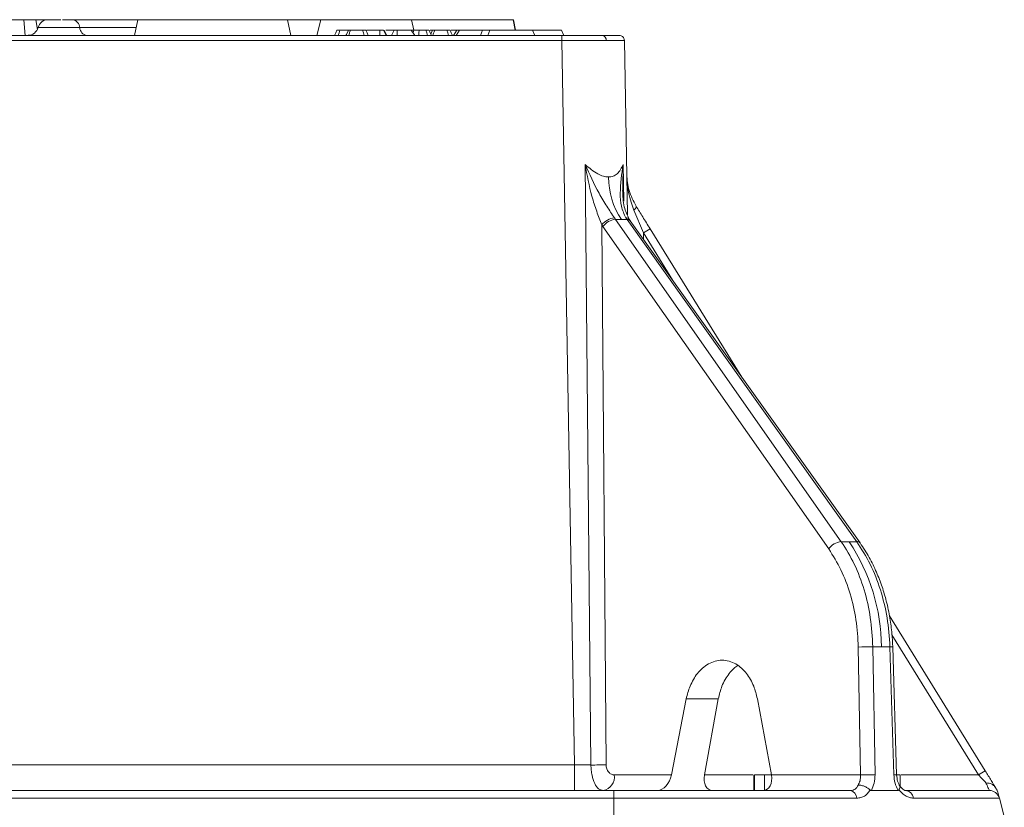
# Model space of a CAD drawing. Units: millimetres. Extents: x 2080 to 8224, y 2729 to 11085.
# Drawn here: x 5194 to 5384, y 8499 to 8650 of the extents above; entities that cross this region are included whole.
import ezdxf

# ---------------------------------------------------------------- set-up
doc = ezdxf.new("R2010")
doc.units = ezdxf.units.MM
doc.linetypes.add('SLD-Solid', pattern=[0])
doc.layers.add('ACO_DRAINAGE', color=7, linetype='SLD-Solid')

# ---------------------------------------------------------------- blocks, each defined once
blk = doc.blocks.new('ACO-46114 46115 46116 46117-FRONT')
at = {"layer": 'ACO_DRAINAGE', "linetype": 'SLD-Solid', "lineweight": 18}
for p, q in [((36.109, 79.547), (36.123, 79.347)), ((36.263, 79.547), (36.281, 79.422)), ((37.569, 79.547), (36.733, 79.547)), ((37.569, 79.547), (37.527, 79.347)), ((38.527, 79.547), (37.569, 79.547)), ((39.484, 79.547), (38.527, 79.547)), ((39.527, 79.347), (39.484, 79.547)), ((39.484, 79.547), (39.911, 79.547)), ((39.911, 79.547), (39.859, 79.347)), ((41.075, 79.547), (39.911, 79.547)), ((41.104, 79.414), (41.075, 79.547)), ((42.376, 79.547), (41.075, 79.547)), ((42.376, 79.547), (42.402, 79.414)), ((42.379, 79.547), (42.376, 79.547)), ((42.407, 79.414), (42.379, 79.547)), ((43.001, 79.347), (3.665, 79.347)), ((36.291, 79.447), (36.824, 79.447)), ((36.824, 79.447), (37.548, 79.447)), ((40.103, 79.381), (40.087, 79.347)), ((40.118, 79.414), (40.103, 79.381)), ((40.145, 79.381), (40.134, 79.347)), ((40.156, 79.414), (40.145, 79.381)), ((40.234, 79.347), (40.24, 79.359)), ((40.265, 79.414), (40.24, 79.359)), ((40.447, 79.414), (40.458, 79.381)), ((40.458, 79.381), (40.469, 79.347)), ((40.504, 79.381), (40.489, 79.414)), ((40.67, 79.414), (40.496, 79.414)), ((40.52, 79.347), (40.504, 79.381)), ((40.67, 79.414), (40.67, 79.347)), ((40.67, 79.414), (40.713, 79.414)), ((40.75, 79.347), (40.713, 79.414)), ((40.722, 79.414), (40.759, 79.347)), ((40.85, 79.414), (40.819, 79.347)), ((40.889, 79.414), (40.85, 79.414)), ((40.889, 79.414), (40.889, 79.347)), ((41.071, 79.414), (40.889, 79.414)), ((41.071, 79.414), (41.115, 79.347)), ((41.079, 79.414), (41.076, 79.407)), ((41.104, 79.414), (41.093, 79.381)), ((41.17, 79.414), (41.169, 79.381)), ((41.169, 79.381), (41.169, 79.347)), ((41.235, 79.414), (41.243, 79.414)), ((41.258, 79.414), (41.269, 79.381)), ((41.269, 79.381), (41.28, 79.347)), ((41.313, 79.381), (41.298, 79.414)), ((41.329, 79.347), (41.313, 79.381)), ((41.344, 79.414), (41.321, 79.364)), ((41.526, 79.414), (41.537, 79.381)), ((41.537, 79.381), (41.548, 79.347)), ((41.583, 79.381), (41.568, 79.414)), ((41.599, 79.347), (41.583, 79.381)), ((41.611, 79.347), (41.655, 79.414)), ((41.69, 79.414), (41.647, 79.347)), ((41.69, 79.414), (41.655, 79.414)), ((41.984, 79.414), (41.69, 79.414)), ((41.984, 79.414), (41.956, 79.347)), ((42.075, 79.414), (41.984, 79.414)), ((42.075, 79.414), (42.053, 79.347)), ((42.623, 79.414), (42.075, 79.414)), ((42.994, 79.414), (42.618, 79.414)), ((42.654, 79.347), (42.623, 79.414)), ((43.025, 79.347), (42.994, 79.414)), ((43.001, 79.347), (43.001, 79.282)), ((43.734, 79.347), (43.747, 79.346)), ((43.747, 79.346), (43.759, 79.343)), ((43.001, 79.282), (3.665, 79.282)), ((43.163, 70.008), (43.001, 79.282)), ((43.801, 79.282), (43.793, 79.282)), ((43.801, 79.282), (43.84, 77.05)), ((43.372, 70.007), (43.296, 77.695)), ((43.781, 77.389), (43.783, 77.695)), ((43.783, 77.695), (43.792, 77.223)), ((43.781, 77.348), (43.781, 77.389)), ((43.781, 77.348), (43.781, 77.335)), ((43.931, 77.117), (43.923, 77.109)), ((43.923, 77.109), (44.044, 76.82)), ((43.938, 77.125), (43.931, 77.117)), ((43.944, 77.132), (43.938, 77.125)), ((43.948, 77.139), (43.944, 77.132)), ((43.951, 77.145), (43.948, 77.139)), ((43.951, 77.16), (43.952, 77.156)), ((43.952, 77.151), (43.951, 77.145)), ((43.952, 77.156), (43.952, 77.151)), ((43.687, 76.991), (43.674, 77.011)), ((46.579, 72.865), (43.687, 76.991)), ((43.687, 76.991), (43.763, 76.988)), ((43.763, 76.988), (43.834, 76.991)), ((43.821, 77.011), (43.834, 76.991)), ((43.834, 76.991), (46.777, 72.865)), ((43.876, 76.975), (43.863, 76.994)), ((46.819, 72.849), (43.876, 76.974)), ((43.511, 76.921), (43.566, 70.009)), ((43.511, 76.921), (43.526, 76.898)), ((46.418, 72.772), (43.526, 76.898)), ((44.044, 76.82), (44.046, 76.736)), ((44.044, 76.82), (44.423, 76.207)), ((45.305, 74.971), (44.129, 76.872)), ((46.68, 72.862), (46.579, 72.865)), ((46.777, 72.865), (46.68, 72.862)), ((48.423, 69.931), (47.196, 71.914)), ((47.228, 71.672), (48.338, 69.879)), ((46.797, 71.516), (46.827, 69.879)), ((46.982, 71.519), (47.012, 69.882)), ((47.094, 71.517), (46.982, 71.519)), ((47.202, 71.519), (47.094, 71.517)), ((47.252, 69.882), (47.202, 71.519)), ((47.288, 69.882), (47.238, 71.518)), ((44.403, 69.879), (44.593, 70.853)), ((44.593, 70.853), (45.003, 70.853)), ((45.003, 70.853), (44.825, 69.879)), ((45.504, 70.853), (45.683, 69.879)), ((34.197, 70.008), (43.163, 70.008)), ((43.163, 70.008), (43.163, 69.681)), ((43.163, 70.008), (43.372, 70.007)), ((43.672, 69.879), (44.403, 69.879)), ((44.825, 69.879), (45.447, 69.879)), ((45.458, 69.881), (45.458, 69.681)), ((45.467, 69.881), (45.467, 69.681)), ((45.595, 69.881), (45.467, 69.881)), ((45.595, 69.881), (45.595, 69.682)), ((45.683, 69.879), (46.827, 69.879)), ((47.333, 69.881), (47.333, 69.731)), ((47.345, 69.879), (48.338, 69.879)), ((43.667, 69.681), (34.199, 69.681)), ((43.667, 69.582), (43.667, 69.681)), ((47.306, 69.681), (46.964, 69.681)), ((48.475, 69.681), (48.457, 69.681)), ((43.667, 69.582), (34.199, 69.582)), ((43.667, 69.347), (43.667, 69.582)), ((46.777, 69.582), (43.667, 69.582)), ((48.604, 69.582), (47.501, 69.582)), ((48.667, 69.347), (48.604, 69.582))]:
    blk.add_line(p, q, dxfattribs=at)
for centre, radius, start, end in [((36.42, 79.414), 0.133, 90, 165.5225), ((36.717, 79.441), 0.107, 3.287, 81.497), ((36.162, 79.481), 0.133, 270, 345.5225), ((36.931, 79.453), 0.107, 183.2858, 261.4975), ((43.508, 79.289), 0.059, 353.012, 78.8521), ((43.734, 79.281), 0.0667, 1, 31.9355), ((44.581, 77.534), 0.984, 180.0145, 213.717), ((43.695, 76.779), 0.232, 95.2874, 142.5396), ((43.708, 76.769), 0.224, 95.5021, 144.603), ((43.827, 76.965), 0.0458, 38.4781, 97.3022), ((43.84, 76.945), 0.0469, 39.2908, 96.8629), ((45.835, 73.971), 3.365, 120.4625, 122.1573), ((46.6, 72.643), 0.224, 95.5021, 144.603), ((44.64, 71.499), 2.454, 0.4361, 33.745), ((46.782, 72.819), 0.0469, 39.4687, 96.8572), ((46.958, 67.885), 3.634, 89.6156, 92.5401), ((47.215, 71.246), 0.273, 85.3141, 92.8939), ((43.362, 78.234), 8.228, 270.0751, 271.4244), ((43.495, 69.855), 0.178, 281.3232, 7.6755), ((46.988, 66.252), 3.63, 89.6176, 92.5411), ((47.266, 69.623), 0.259, 85.0866, 93.0073), ((50.116, 67.051), 3.34, 120.4606, 122.1682), ((46.675, 69.581), 0.102, 0.6947, 78.0779), ((47.39, 69.569), 0.112, 6.4675, 84.2206), ((48.475, 69.547), 0.133, 15, 90)]:
    blk.add_arc(centre, radius, start, end, dxfattribs=at)
for centre, major_axis, start_param, end_param in [((44.262, 69.881), (0.069, 0.195), 3.373416, 4.935486), ((44.967, 69.881), (0.069, 0.195), 1.811347, 3.373416), ((45.541, 69.881), (-0.069, 0.195), 2.909769, 4.471839)]:
    blk.add_ellipse(centre, major_axis=major_axis, ratio=0.662379, start_param=start_param, end_param=end_param, dxfattribs=at)
for points, knots in [([(36.109, 79.547), (36.092, 79.547), (36.057, 79.547), (35.99, 79.547), (35.941, 79.547), (35.909, 79.547)], [0, 0, 0, 0, 0.2687116, 0.5373491, 1, 1, 1, 1]), ([(36.263, 79.547), (36.25, 79.547), (36.226, 79.547), (36.174, 79.547), (36.134, 79.547), (36.109, 79.547)], [0, 0, 0, 0, 0.277824, 0.556229, 1, 1, 1, 1]), ([(36.38, 79.547), (36.372, 79.547), (36.358, 79.547), (36.323, 79.547), (36.286, 79.547), (36.263, 79.547)], [0, 0, 0, 0, 0.268149, 0.536518, 1, 1, 1, 1]), ([(36.414, 79.547), (36.413, 79.547), (36.411, 79.547), (36.398, 79.547), (36.386, 79.547), (36.38, 79.547)], [0, 0, 0, 0, 0.49452, 0.746056, 1, 1, 1, 1]), ([(36.58, 79.547), (36.575, 79.547), (36.558, 79.547), (36.52, 79.547), (36.471, 79.547), (36.438, 79.547), (36.422, 79.547), (36.421, 79.547), (36.42, 79.547)], [0, 0, 0, 0, 0.052823, 0.194646, 0.455431, 0.716216, 0.858178, 1, 1, 1, 1]), ([(36.733, 79.547), (36.714, 79.547), (36.676, 79.547), (36.628, 79.547), (36.603, 79.547)], [0, 0, 0, 0, 0.5, 1, 1, 1, 1]), ([(40.156, 79.414), (40.147, 79.414), (40.129, 79.414), (40.118, 79.414), (40.119, 79.414), (40.12, 79.414)], [0, 0, 0, 0, 0.460463, 0.854087, 1, 1, 1, 1]), ([(40.156, 79.414), (40.166, 79.414), (40.185, 79.414), (40.22, 79.414), (40.248, 79.414), (40.262, 79.414), (40.265, 79.414)], [0, 0, 0, 0, 0.30993, 0.621736, 0.903008, 1, 1, 1, 1]), ([(40.291, 79.414), (40.284, 79.414), (40.27, 79.414), (40.267, 79.414), (40.266, 79.414)], [0, 0, 0, 0, 0.516599, 1, 1, 1, 1]), ([(40.291, 79.414), (40.289, 79.407), (40.285, 79.394), (40.277, 79.372), (40.272, 79.356), (40.269, 79.347)], [0, 0, 0, 0, 0.30004, 0.600178, 1, 1, 1, 1]), ([(40.447, 79.414), (40.432, 79.414), (40.407, 79.414), (40.365, 79.414), (40.331, 79.414), (40.307, 79.414), (40.295, 79.414), (40.291, 79.414)], [0, 0, 0, 0, 0.343328, 0.535096, 0.726977, 0.911649, 1, 1, 1, 1]), ([(40.488, 79.414), (40.488, 79.414), (40.486, 79.414), (40.471, 79.414), (40.456, 79.414), (40.447, 79.414)], [0, 0, 0, 0, 0.277379, 0.607716, 1, 1, 1, 1]), ([(40.85, 79.414), (40.845, 79.414), (40.833, 79.414), (40.777, 79.414), (40.745, 79.414)], [0, 0, 0, 0, 0.411753, 1, 1, 1, 1]), ([(41.104, 79.414), (41.098, 79.414), (41.085, 79.414), (41.078, 79.414), (41.08, 79.414), (41.08, 79.414)], [0, 0, 0, 0, 0.4825694, 0.9685598, 1, 1, 1, 1]), ([(41.17, 79.414), (41.162, 79.414), (41.145, 79.414), (41.122, 79.414), (41.109, 79.414), (41.104, 79.414)], [0, 0, 0, 0, 0.303513, 0.713137, 1, 1, 1, 1]), ([(41.258, 79.414), (41.247, 79.414), (41.229, 79.414), (41.197, 79.414), (41.179, 79.414), (41.17, 79.414)], [0, 0, 0, 0, 0.450707, 0.716956, 1, 1, 1, 1]), ([(41.297, 79.414), (41.297, 79.414), (41.299, 79.414), (41.291, 79.414), (41.277, 79.414), (41.263, 79.414), (41.258, 79.414)], [0, 0, 0, 0, 0.036677, 0.379255, 0.760165, 1, 1, 1, 1]), ([(41.313, 79.414), (41.32, 79.414), (41.331, 79.414), (41.341, 79.414), (41.344, 79.414)], [0, 0, 0, 0, 0.646216, 1, 1, 1, 1]), ([(41.37, 79.414), (41.363, 79.414), (41.349, 79.414), (41.346, 79.414), (41.345, 79.414)], [0, 0, 0, 0, 0.516599, 1, 1, 1, 1]), ([(41.37, 79.414), (41.368, 79.407), (41.364, 79.394), (41.356, 79.372), (41.351, 79.356), (41.348, 79.347)], [0, 0, 0, 0, 0.30004, 0.600178, 1, 1, 1, 1]), ([(41.526, 79.414), (41.51, 79.414), (41.486, 79.414), (41.444, 79.414), (41.41, 79.414), (41.386, 79.414), (41.374, 79.414), (41.37, 79.414)], [0, 0, 0, 0, 0.343328, 0.5350851, 0.7269666, 0.9116493, 1, 1, 1, 1]), ([(41.567, 79.414), (41.567, 79.414), (41.565, 79.414), (41.55, 79.414), (41.535, 79.414), (41.526, 79.414)], [0, 0, 0, 0, 0.2773746, 0.6077179, 1, 1, 1, 1]), ([(41.655, 79.414), (41.654, 79.414), (41.641, 79.414), (41.615, 79.414), (41.592, 79.414), (41.583, 79.414)], [0, 0, 0, 0, 0.041735, 0.621633, 1, 1, 1, 1]), ([(43.001, 79.347), (43.049, 79.347), (43.145, 79.347), (43.283, 79.347), (43.413, 79.347), (43.484, 79.347), (43.52, 79.347)], [0, 0, 0, 0, 0.247592, 0.50002, 0.752436, 1, 1, 1, 1]), ([(43.52, 79.347), (43.551, 79.347), (43.616, 79.347), (43.683, 79.347), (43.726, 79.347), (43.732, 79.347), (43.734, 79.347)], [0, 0, 0, 0, 0.247564, 0.49998, 0.752408, 1, 1, 1, 1]), ([(43.797, 79.282), (43.797, 79.288), (43.797, 79.3), (43.79, 79.318), (43.777, 79.334), (43.765, 79.34), (43.759, 79.343)], [0, 0, 0, 0, 0.2440555, 0.4959385, 0.7501242, 1, 1, 1, 1]), ([(43.567, 79.282), (43.529, 79.282), (43.453, 79.282), (43.316, 79.282), (43.163, 79.282), (43.056, 79.282), (43.001, 79.282)], [0, 0, 0, 0, 0.239752, 0.486336, 0.739749, 1, 1, 1, 1]), ([(43.793, 79.282), (43.791, 79.282), (43.785, 79.282), (43.741, 79.282), (43.669, 79.282), (43.601, 79.282), (43.567, 79.282)], [0, 0, 0, 0, 0.155743, 0.444957, 0.726377, 1, 1, 1, 1]), ([(43.674, 77.011), (43.641, 77.059), (43.574, 77.158), (43.436, 77.388), (43.353, 77.571), (43.296, 77.695)], [0, 0, 0, 0, 0.236679, 0.480999, 1, 1, 1, 1]), ([(43.296, 77.695), (43.349, 77.65), (43.426, 77.586), (43.531, 77.54), (43.576, 77.536), (43.597, 77.534)], [0, 0, 0, 0, 0.53987, 0.776221, 1, 1, 1, 1]), ([(43.296, 77.695), (43.322, 77.558), (43.361, 77.355), (43.443, 77.096), (43.489, 76.978), (43.511, 76.921)], [0, 0, 0, 0, 0.5157276, 0.7641353, 1, 1, 1, 1]), ([(43.597, 77.534), (43.618, 77.536), (43.66, 77.54), (43.732, 77.586), (43.762, 77.65), (43.783, 77.695)], [0, 0, 0, 0, 0.223772, 0.46013, 1, 1, 1, 1]), ([(43.783, 77.695), (43.767, 77.571), (43.743, 77.388), (43.75, 77.158), (43.798, 77.059), (43.821, 77.011)], [0, 0, 0, 0, 0.519001, 0.763321, 1, 1, 1, 1]), ([(43.831, 77.567), (43.833, 77.528), (43.836, 77.451), (43.854, 77.332), (43.882, 77.218), (43.91, 77.143), (43.923, 77.109)], [0, 0, 0, 0, 0.250228, 0.500553, 0.771359, 1, 1, 1, 1]), ([(43.951, 77.16), (43.916, 77.226), (43.847, 77.359), (43.837, 77.498), (43.831, 77.567)], [0, 0, 0, 0, 0.4987289, 1, 1, 1, 1]), ([(43.863, 76.994), (43.838, 77.044), (43.787, 77.149), (43.781, 77.29), (43.778, 77.363)], [0, 0, 0, 0, 0.479613, 1, 1, 1, 1]), ([(44.129, 76.872), (44.098, 76.922), (44.037, 77.021), (43.979, 77.115), (43.951, 77.16)], [0, 0, 0, 0, 0.517993, 1, 1, 1, 1]), ([(46.797, 71.516), (46.79, 71.632), (46.777, 71.866), (46.698, 72.2), (46.582, 72.511), (46.473, 72.685), (46.418, 72.772)], [0, 0, 0, 0, 0.249997, 0.499988, 0.749996, 1, 1, 1, 1]), ([(46.579, 72.865), (46.637, 72.772), (46.754, 72.585), (46.878, 72.252), (46.961, 71.894), (46.975, 71.644), (46.982, 71.519)], [0, 0, 0, 0, 0.249979, 0.49998, 0.749988, 1, 1, 1, 1]), ([(47.202, 71.519), (47.193, 71.644), (47.175, 71.894), (47.086, 72.252), (46.957, 72.585), (46.837, 72.772), (46.777, 72.865)], [0, 0, 0, 0, 0.250012, 0.50002, 0.750021, 1, 1, 1, 1]), ([(47.238, 71.518), (47.235, 71.575), (47.229, 71.698), (47.203, 71.895), (47.161, 72.095), (47.102, 72.293), (47.03, 72.48), (46.937, 72.671), (46.859, 72.788), (46.819, 72.849)], [0, 0, 0, 0, 0.11482, 0.249357, 0.404802, 0.536532, 0.679254, 0.833027, 1, 1, 1, 1]), ([(44.593, 70.853), (44.6, 70.881), (44.612, 70.937), (44.643, 71.021), (44.683, 71.103), (44.736, 71.181), (44.8, 71.249), (44.877, 71.304), (44.962, 71.339), (45.052, 71.351), (45.141, 71.339), (45.226, 71.304), (45.302, 71.249), (45.365, 71.181), (45.417, 71.103), (45.469, 70.997), (45.491, 70.909), (45.504, 70.853)], [0, 0, 0, 0, 0.050564, 0.101134, 0.160686, 0.220254, 0.286089, 0.35534, 0.427072, 0.500112, 0.573152, 0.644883, 0.714134, 0.77997, 0.839519, 0.89909, 1, 1, 1, 1]), ([(45.254, 71.28), (45.237, 71.269), (45.197, 71.242), (45.142, 71.18), (45.09, 71.103), (45.038, 70.997), (45.017, 70.909), (45.003, 70.853)], [0, 0, 0, 0, 0.132812, 0.332526, 0.51317, 0.693881, 1, 1, 1, 1]), ([(43.372, 70.007), (43.373, 69.984), (43.375, 69.938), (43.388, 69.854), (43.417, 69.765), (43.468, 69.694), (43.51, 69.685), (43.53, 69.681)], [0, 0, 0, 0, 0.132803, 0.263174, 0.515354, 0.759158, 1, 1, 1, 1]), ([(43.566, 70.009), (43.567, 70), (43.568, 69.982), (43.575, 69.956), (43.586, 69.933), (43.604, 69.907), (43.633, 69.884), (43.659, 69.881), (43.672, 69.879)], [0, 0, 0, 0, 0.124482, 0.250917, 0.374275, 0.50114, 0.75041, 1, 1, 1, 1]), ([(45.678, 69.881), (45.668, 69.881), (45.643, 69.881), (45.613, 69.881), (45.595, 69.881)], [0, 0, 0, 0, 0.416792, 1, 1, 1, 1]), ([(46.827, 69.879), (46.826, 69.853), (46.824, 69.805), (46.804, 69.766), (46.794, 69.749)], [0, 0, 0, 0, 0.541282, 1, 1, 1, 1]), ([(47.012, 69.882), (47.01, 69.846), (47.007, 69.772), (46.978, 69.711), (46.964, 69.681)], [0, 0, 0, 0, 0.499523, 1, 1, 1, 1]), ([(47.306, 69.681), (47.291, 69.711), (47.262, 69.772), (47.255, 69.846), (47.252, 69.882)], [0, 0, 0, 0, 0.500477, 1, 1, 1, 1]), ([(47.333, 69.881), (47.331, 69.881), (47.327, 69.881), (47.305, 69.881), (47.292, 69.881), (47.287, 69.881)], [0, 0, 0, 0, 0.574119, 0.862187, 1, 1, 1, 1]), ([(47.33, 69.73), (47.319, 69.752), (47.296, 69.796), (47.291, 69.853), (47.288, 69.882)], [0, 0, 0, 0, 0.495909, 1, 1, 1, 1]), ([(48.338, 69.879), (48.354, 69.861), (48.387, 69.826), (48.417, 69.794), (48.432, 69.777)], [0, 0, 0, 0, 0.508343, 1, 1, 1, 1]), ([(48.56, 69.708), (48.54, 69.741), (48.5, 69.806), (48.449, 69.889), (48.423, 69.931)], [0, 0, 0, 0, 0.488749, 1, 1, 1, 1]), ([(46.794, 69.749), (46.79, 69.738), (46.781, 69.719), (46.758, 69.697), (46.73, 69.683), (46.707, 69.681), (46.696, 69.681)], [0, 0, 0, 0, 0.258758, 0.500587, 0.749964, 1, 1, 1, 1]), ([(46.947, 69.687), (46.936, 69.697), (46.913, 69.715), (46.872, 69.736), (46.83, 69.748), (46.806, 69.749), (46.794, 69.749)], [0, 0, 0, 0, 0.263104, 0.500059, 0.75013, 1, 1, 1, 1]), ([(48.432, 69.777), (48.438, 69.763), (48.451, 69.735), (48.464, 69.705), (48.473, 69.684), (48.474, 69.682), (48.475, 69.681)], [0, 0, 0, 0, 0.268311, 0.509613, 0.759054, 1, 1, 1, 1]), ([(48.56, 69.708), (48.553, 69.719), (48.538, 69.74), (48.507, 69.761), (48.471, 69.775), (48.445, 69.776), (48.432, 69.777)], [0, 0, 0, 0, 0.250353, 0.4992, 0.739086, 1, 1, 1, 1]), ([(46.696, 69.681), (46.552, 69.681), (46.263, 69.681), (45.784, 69.681), (45.277, 69.681), (44.749, 69.681), (44.21, 69.681), (43.847, 69.681), (43.667, 69.681)], [0, 0, 0, 0, 0.165403, 0.332157, 0.5, 0.667833, 0.834593, 1, 1, 1, 1]), ([(46.947, 69.687), (46.938, 69.671), (46.918, 69.64), (46.877, 69.607), (46.83, 69.586), (46.795, 69.583), (46.777, 69.582)], [0, 0, 0, 0, 0.251432, 0.500481, 0.750625, 1, 1, 1, 1]), ([(46.947, 69.687), (46.949, 69.686), (46.951, 69.684), (46.956, 69.681), (46.961, 69.681), (46.964, 69.681)], [0, 0, 0, 0, 0.22874, 0.466327, 1, 1, 1, 1]), ([(47.306, 69.681), (47.309, 69.681), (47.312, 69.681), (47.316, 69.684), (47.318, 69.686), (47.318, 69.687)], [0, 0, 0, 0, 0.533673, 0.77126, 1, 1, 1, 1]), ([(47.326, 69.735), (47.326, 69.735), (47.332, 69.731), (47.331, 69.715), (47.323, 69.697), (47.318, 69.687)], [0, 0, 0, 0, 0.048, 0.499091, 1, 1, 1, 1]), ([(47.501, 69.582), (47.486, 69.583), (47.456, 69.586), (47.408, 69.607), (47.361, 69.64), (47.333, 69.671), (47.318, 69.687)], [0, 0, 0, 0, 0.249375, 0.499519, 0.748568, 1, 1, 1, 1]), ([(47.417, 69.679), (47.41, 69.679), (47.396, 69.679), (47.362, 69.697), (47.337, 69.726), (47.32, 69.744)], [0, 0, 0, 0, 0.285663, 0.548599, 1, 1, 1, 1]), ([(48.475, 69.681), (48.469, 69.681), (48.457, 69.681), (48.362, 69.681), (48.209, 69.681), (47.995, 69.681), (47.73, 69.681), (47.51, 69.681), (47.401, 69.681)], [0, 0, 0, 0, 0.165403, 0.332157, 0.5, 0.667832, 0.834592, 1, 1, 1, 1]), ([(48.577, 69.681), (48.577, 69.681), (48.577, 69.681), (48.575, 69.685), (48.571, 69.691), (48.566, 69.699), (48.562, 69.705), (48.56, 69.708)], [0, 0, 0, 0, 0.2272288, 0.4564451, 0.6186775, 0.7806874, 1, 1, 1, 1]), ([(48.577, 69.681), (48.585, 69.653), (48.596, 69.611), (48.603, 69.586), (48.603, 69.583), (48.604, 69.582)], [0, 0, 0, 0, 0.501127, 0.753353, 1, 1, 1, 1])]:
    blk.add_open_spline(points, degree=3, knots=knots, dxfattribs=at)

msp = doc.modelspace()

# ---------------------------------------------------------------- block references
at = {"layer": 'ACO_DRAINAGE', "xscale": 15, "yscale": 15, "zscale": 15}
msp.add_blockref('ACO-46114 46115 46116 46117-FRONT', (4653.52, 7456.59), dxfattribs=at)

doc.saveas('drawing.dxf')
